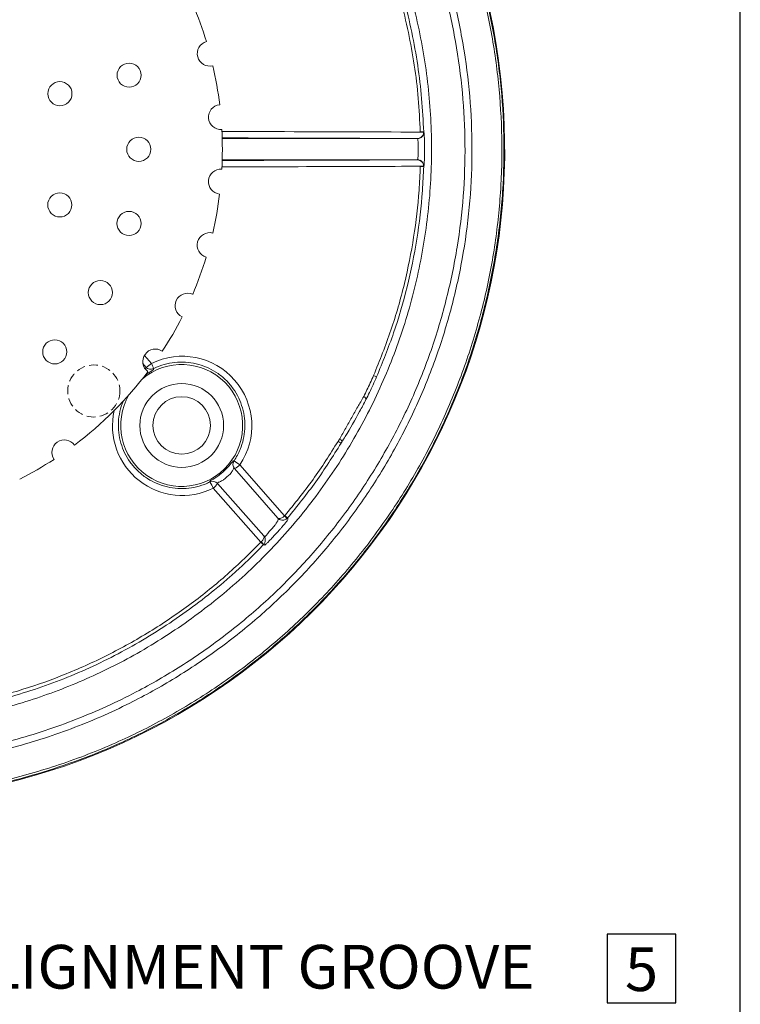
# Model space of a CAD drawing. Extents: x 5 to 191, y 0 to 140.
# Drawn here: x 168 to 188, y 27 to 56 of the extents above; entities that cross this region are included whole.
import ezdxf
from ezdxf.enums import TextEntityAlignment as Align

# ---------------------------------------------------------------- set-up
doc = ezdxf.new("R2010")
doc.units = 0
doc.header["$MEASUREMENT"] = 0
doc.linetypes.add('DASHED2', pattern=[0.375, 0.25, -0.125])
doc.linetypes.add('SLD-Solid', pattern=[0])
doc.layers.get('0').update_dxf_attribs({"linetype": 'CONTINUOUS'})
for name, color, linetype in [('DIM1', 7, 'CONTINUOUS'), ('zBORDER', 8, 'CONTINUOUS'), ('zPAGE', 4, 'CONTINUOUS')]:
    doc.layers.add(name, color=color, linetype=linetype)
doc.styles.add('ARIAL', font='ARIAL.TTF', dxfattribs={"height": 1.25})

# ---------------------------------------------------------------- blocks, each defined once
blk = doc.blocks.new('UNITSQUARE')
for p, q in [((1, 1), (0, 1)), ((0, 1), (0, 0)), ((1, 0), (1, 1)), ((0, 0), (1, 0))]:
    blk.add_line(p, q)
blk = doc.blocks.new('A SIZE_INST')
at = {"layer": 'zBORDER'}
blk.add_line((10.4563, 0.1725), (10.4563, 7.7875), dxfattribs=at)
at = {"layer": 'zBORDER', "color": 4, "style": 'ARIAL'}
for tag, height, p in [('#1', 0.045, (6.4193, 0.5197)), ('#2', 0.045, (6.8239, 0.5155)), ('REVNAME', 0.045, (7.0574, 0.5158)), ('PART#', 0.07, (10.1105, 0.4999)), ('MODEL(S)', 0.08, (8.4981, 0.4525)), ('NAME1', 0.045, (6.4588, 0.364)), ('NAME2', 0.045, (7.0567, 0.3632)), ('TITLE:', 0.08, (8.4959, 0.3278)), ('REV.', 0.07, (10.1282, 0.3073)), ('NAME3', 0.045, (6.4999, 0.2116)), ('1', 0.0504, (10.0824, 0.2116)), ('X', 0.0504, (10.3312, 0.2116))]:
    blk.add_attdef(tag, text='', height=height, dxfattribs=at).set_placement(p, align=Align.MIDDLE_CENTER)
at = {"layer": 'zBORDER', "color": 4, "style": 'ARIAL', "width": 0.9}
for tag, p in [('DATE2', (6.9573, 0.2116)), ('SC', (7.5641, 0.2116)), ('DWG.TYPE', (8.879, 0.2116))]:
    blk.add_attdef(tag, text='', height=0.045, dxfattribs=at).set_placement(p, align=Align.MIDDLE_CENTER)
at = {"layer": 'zBORDER', "color": 4, "style": 'ARIAL'}
blk.add_attdef('YR', (0.5148, 0.0298), '', height=0.1, dxfattribs=at)
at = {"layer": 'zPAGE', "color": 4, "style": 'ARIAL'}
blk.add_attdef("PG#'S", (10.6009, 6.462), '', height=0.1, rotation=90, dxfattribs=at)

msp = doc.modelspace()

# ---------------------------------------------------------------- linework, layer by layer
at = {"color": 7, "linetype": 'SLD-Solid', "lineweight": 15}
for p, q in [((173.507, 52.133), (179.088, 52.133)), ((179.088, 51.527), (173.506, 51.527)), ((171.283, 45.932), (171.482, 45.704)), ((171.328, 45.6), (171.242, 45.698)), ((174.013, 42.805), (175.289, 41.344)), ((175.099, 41.281), (173.86, 42.7)), ((173.373, 42.273), (174.696, 40.771)), ((174.611, 40.593), (173.251, 42.137))]:
    msp.add_line(p, q, dxfattribs=at)
at = {"color": 7, "linetype": 'SLD-Solid', "lineweight": 15, "flags": 128}
for points in [[(177.614, 44.671), (177.616, 44.68), (177.615, 44.691), (177.611, 44.702), (177.604, 44.714), (177.594, 44.727), (177.582, 44.739), (177.568, 44.75), (177.552, 44.761)], [(176.866, 43.553), (176.882, 43.54), (176.896, 43.527), (176.908, 43.513), (176.917, 43.5), (176.924, 43.487), (176.927, 43.474), (176.927, 43.463), (176.924, 43.454)]]:
    msp.add_lwpolyline(points, dxfattribs=at)
at = {"color": 7, "linetype": 'SLD-Solid', "lineweight": 15}
for centre, radius in [((170.846, 53.946), 0.345), ((168.867, 53.417), 0.345), ((171.123, 51.826), 0.345), ((168.865, 50.237), 0.345), ((170.843, 49.706), 0.345), ((170.024, 47.73), 0.345), ((168.721, 46.035), 0.345), ((172.349, 43.931), 1.198), ((172.349, 43.931), 0.821)]:
    msp.add_circle(centre, radius, dxfattribs=at)
at = {"color": 7, "linetype": 'DASHED2', "lineweight": 0}
msp.add_circle((169.837, 44.917), 0.745, dxfattribs=at)
at = {"color": 7, "linetype": 'SLD-Solid', "lineweight": 15}
for centre, radius, start, end in [((162.932, 51.83), 18.648, 279.1124, 268.2052), ((162.932, 51.83), 10.579, 16.9013, 23.0357), ((173.152, 54.563), 0.357, 105.9349, 284.0021), ((162.932, 51.83), 10.579, 6.9013, 13.0357), ((173.471, 52.747), 0.357, 95.9349, 274.0021), ((162.932, 51.83), 10.579, 356.9013, 3.0357), ((179.088, 52.316), 0.183, 270.0555, 1.7114), ((180.012, 25.352), 26.983, 91.5882, 91.7934), ((179.155, 49.282), 3.037, 87.9387, 89.7625), ((179.088, 51.344), 0.182, 66.5387, 89.9619), ((173.47, 50.902), 0.357, 85.9349, 264.0021), ((179.088, 51.344), 0.183, 358.2955, 66.5337), ((179.155, 54.378), 3.037, 270.2375, 272.0613), ((180.012, 78.308), 26.983, 268.2066, 268.4118), ((162.932, 51.83), 10.579, 346.9013, 353.0357), ((173.149, 49.087), 0.357, 75.9349, 254.0021), ((162.932, 51.83), 10.579, 336.9013, 343.0357), ((172.517, 47.354), 0.357, 65.9349, 244.0021), ((162.932, 51.83), 10.579, 326.9013, 333.0357), ((171.594, 45.758), 0.357, 55.9349, 234.0021), ((172.349, 43.931), 1.743, 149.9289, 130.0972), ((171.18, 45.982), 0.41, 291.2128, 317.3665), ((170.587, 45.223), 1.016, 19.1733, 28.2834), ((162.932, 51.83), 10.579, 306.9013, 323.0357), ((171.466, 45.72), 0.183, 221.2625, 296.2781), ((178.635, 47.159), 1.972, 245.955, 248.7653), ((168.995, 43.161), 0.357, 35.9349, 214.0021), ((177.297, 44.232), 0.897, 237.5915, 244.1785), ((162.932, 51.83), 10.579, 296.9013, 303.0357), ((173.997, 42.821), 0.183, 146.033, 221.2328), ((175.271, 44.767), 2.331, 232.2985, 237.3311), ((173.712, 43.082), 0.41, 291.2128, 317.3665), ((172.349, 43.931), 1.777, 307.7145, 314.7809), ((172.349, 43.931), 1.96, 307.7145, 314.7809), ((173.235, 42.153), 0.183, 41.2626, 116.4591), ((171.977, 41.561), 1.398, 24.3008, 32.6666), ((173.02, 42.465), 0.401, 305.1818, 331.4541), ((173.098, 39.428), 2.91, 39.1488, 41.1683), ((176.99, 43.319), 2.596, 229.2745, 231.5387), ((182.358, 48.614), 11.152, 225.9991, 226.5259), ((174.315, 40.254), 0.461, 35.9704, 48.7128)]:
    msp.add_arc(centre, radius, start, end, dxfattribs=at)
for start_param, end_param in [(0.191748, 2.814256), (3.704576, 5.960394)]:
    msp.add_ellipse((172.362, 43.919), major_axis=(1.408, -1.408), ratio=0.999998, start_param=start_param, end_param=end_param, dxfattribs=at)
for points, knots in [([(162.936, 70.454), (163.487, 70.44), (164.593, 70.411), (166.255, 70.178), (167.913, 69.804), (169.491, 69.288), (170.968, 68.657), (172.348, 67.926), (173.677, 67.071), (174.926, 66.11), (176.081, 65.054), (177.14, 63.909), (178.111, 62.664), (178.971, 61.344), (179.713, 59.966), (180.336, 58.533), (180.842, 57.035), (181.216, 55.502), (181.46, 53.955), (181.574, 52.396), (181.555, 50.814), (181.402, 49.243), (181.118, 47.702), (180.71, 46.194), (180.17, 44.708), (179.505, 43.277), (178.727, 41.916), (177.84, 40.626), (176.837, 39.401), (175.735, 38.269), (174.549, 37.243), (173.285, 36.32), (171.932, 35.497), (170.594, 34.832), (169.301, 34.312), (168.068, 33.911), (166.801, 33.596), (165.894, 33.437), (165.244, 33.349), (164.586, 33.269), (163.968, 33.238), (163.525, 33.215)], [0, 0, 0, 0, 0.028533, 0.057294, 0.086775, 0.116505, 0.143126, 0.169933, 0.197322, 0.22491, 0.251501, 0.278277, 0.305637, 0.333196, 0.359824, 0.386638, 0.414037, 0.441639, 0.468288, 0.495122, 0.522541, 0.550163, 0.576798, 0.603616, 0.631016, 0.658621, 0.685292, 0.712148, 0.739586, 0.767228, 0.793907, 0.820771, 0.848217, 0.875864, 0.8981, 0.920336, 0.943012, 0.965689, 0.967959, 0.97704, 1, 1, 1, 1]), ([(163.523, 33.274), (164.183, 33.315), (165.417, 33.392), (167.2, 33.737), (168.865, 34.209), (170.428, 34.815), (171.881, 35.537), (173.224, 36.351), (174.494, 37.274), (175.681, 38.299), (176.776, 39.422), (177.772, 40.635), (178.665, 41.927), (179.445, 43.287), (180.104, 44.708), (180.642, 46.18), (181.056, 47.692), (181.342, 49.232), (181.494, 50.791), (181.514, 52.36), (181.403, 53.925), (181.163, 55.473), (180.79, 56.994), (180.291, 58.48), (179.67, 59.919), (178.931, 61.298), (178.077, 62.609), (177.116, 63.844), (176.056, 64.996), (174.903, 66.053), (173.663, 67.007), (172.346, 67.856), (170.964, 68.594), (169.49, 69.226), (167.927, 69.737), (166.286, 70.112), (164.617, 70.35), (163.496, 70.38), (162.936, 70.396)], [0, 0, 0, 0, 0.034302, 0.06422, 0.094201, 0.124117, 0.151228, 0.178437, 0.205646, 0.232758, 0.259862, 0.287063, 0.314264, 0.341369, 0.368435, 0.395598, 0.422762, 0.449829, 0.476911, 0.50409, 0.53127, 0.558353, 0.585415, 0.612574, 0.639733, 0.666796, 0.69382, 0.720941, 0.74806, 0.775083, 0.802138, 0.829289, 0.856438, 0.883492, 0.912559, 0.941746, 0.970933, 1, 1, 1, 1]), ([(162.936, 69.541), (163.557, 69.522), (164.799, 69.483), (166.641, 69.178), (168.324, 68.731), (169.838, 68.163), (171.189, 67.522), (172.482, 66.771), (173.706, 65.916), (174.852, 64.959), (175.915, 63.908), (176.888, 62.772), (177.76, 61.56), (178.525, 60.277), (179.18, 58.934), (179.722, 57.54), (180.144, 56.108), (180.442, 54.643), (180.616, 53.157), (180.667, 51.662), (180.591, 50.168), (180.386, 48.687), (180.058, 47.226), (179.61, 45.797), (179.043, 44.412), (178.359, 43.082), (177.565, 41.812), (176.668, 40.612), (175.675, 39.493), (174.59, 38.466), (173.422, 37.533), (172.18, 36.7), (170.776, 35.918), (169.197, 35.23), (167.447, 34.672), (165.899, 34.35), (164.587, 34.183), (163.877, 34.146), (163.521, 34.128)], [0, 0, 0, 0, 0.033802, 0.067698, 0.101501, 0.12857, 0.155736, 0.182903, 0.209974, 0.237045, 0.264212, 0.29138, 0.318451, 0.345519, 0.372684, 0.399848, 0.426915, 0.454009, 0.4812, 0.50839, 0.535482, 0.562599, 0.589812, 0.617024, 0.644139, 0.671264, 0.698486, 0.725708, 0.752832, 0.779901, 0.807066, 0.834232, 0.861301, 0.894584, 0.927959, 0.961244, 0.980622, 1, 1, 1, 1]), ([(165.692, 34.538), (165.611, 34.525), (165.044, 34.437), (163.981, 34.331), (162.503, 34.305), (161.028, 34.404), (159.569, 34.625), (158.135, 34.97), (156.734, 35.435), (155.376, 36.013), (154.073, 36.704), (152.833, 37.504), (151.662, 38.407), (150.57, 39.404), (149.567, 40.488), (148.662, 41.654), (147.856, 42.893), (147.155, 44.195), (146.567, 45.55), (146.098, 46.952), (145.747, 48.39), (145.517, 49.852), (145.411, 51.327), (145.433, 52.805), (145.579, 54.279), (145.847, 55.735), (146.235, 57.162), (146.745, 58.551), (147.371, 59.893), (148.107, 61.178), (148.946, 62.395), (149.886, 63.535), (150.92, 64.593), (152.038, 65.561), (153.231, 66.43), (154.494, 67.193), (155.816, 67.848), (157.188, 68.391), (158.569, 68.807), (159.94, 69.1), (161.292, 69.281), (162.808, 69.366), (164.487, 69.303), (166.306, 69.044), (167.974, 68.629), (169.481, 68.094), (170.83, 67.482), (172.124, 66.759), (173.351, 65.933), (174.5, 65.006), (175.567, 63.985), (176.546, 62.879), (177.428, 61.696), (178.205, 60.442), (178.875, 59.126), (179.434, 57.759), (179.875, 56.351), (180.194, 54.909), (180.392, 53.444), (180.467, 51.967), (180.417, 50.491), (180.241, 49.025), (179.942, 47.577), (179.525, 46.159), (178.99, 44.782), (178.338, 43.456), (177.575, 42.186), (176.71, 40.985), (175.749, 39.861), (174.693, 38.825), (173.553, 37.881), (172.338, 37.034), (170.94, 36.223), (169.342, 35.5), (167.548, 34.894), (166.31, 34.656), (165.692, 34.538)], [0, 0, 0, 0, 0.00225, 0.015643, 0.029085, 0.042527, 0.055921, 0.069293, 0.082713, 0.096133, 0.109505, 0.1229, 0.136342, 0.149784, 0.163177, 0.176571, 0.190012, 0.203453, 0.216846, 0.230257, 0.243717, 0.257176, 0.270587, 0.284001, 0.297464, 0.310927, 0.324342, 0.33776, 0.351225, 0.364692, 0.37811, 0.391507, 0.404951, 0.418396, 0.431793, 0.445166, 0.458586, 0.472006, 0.485378, 0.497855, 0.51021, 0.522565, 0.539226, 0.555934, 0.572597, 0.586023, 0.599498, 0.612973, 0.626401, 0.639782, 0.653211, 0.66664, 0.680021, 0.693402, 0.70683, 0.720258, 0.733638, 0.747036, 0.760482, 0.773928, 0.787325, 0.800717, 0.814158, 0.827597, 0.840989, 0.854403, 0.867865, 0.881327, 0.894741, 0.908155, 0.921617, 0.93508, 0.948496, 0.965646, 0.982848, 1, 1, 1, 1]), ([(158.371, 67.741), (158.032, 67.637), (157.355, 67.43), (156.12, 66.938), (154.69, 66.222), (153.125, 65.204), (152.086, 64.35), (151.133, 63.455), (150.26, 62.523), (149.197, 61.116), (148.27, 59.578), (147.506, 57.916), (146.923, 56.15), (146.537, 54.33), (146.362, 52.476), (146.395, 50.615), (146.633, 48.767), (147.082, 46.957), (147.729, 45.207), (148.567, 43.54), (149.591, 41.981), (150.78, 40.544), (152.123, 39.249), (153.606, 38.116), (155.205, 37.154), (156.902, 36.377), (158.677, 35.799), (160.504, 35.422), (162.365, 35.25), (164.235, 35.294), (166.091, 35.546), (167.864, 35.992), (169.533, 36.614), (171.124, 37.405), (172.654, 38.389), (174.097, 39.559), (175.403, 40.885), (176.55, 42.354), (177.528, 43.942), (178.324, 45.63), (178.921, 47.399), (179.317, 49.223), (179.509, 51.078), (179.486, 52.942), (179.256, 54.791), (178.824, 56.602), (178.188, 58.352), (177.36, 60.019), (176.354, 61.585), (175.174, 63.026), (173.842, 64.327), (172.372, 65.473), (170.78, 66.444), (169.09, 67.233), (167.321, 67.829), (165.496, 68.217), (163.64, 68.402), (162.059, 68.383), (160.772, 68.25), (159.63, 68.069), (158.838, 67.862), (158.371, 67.741)], [0, 0, 0, 0, 0.010214, 0.020429, 0.038326, 0.056281, 0.074179, 0.077076, 0.093993, 0.11096, 0.127879, 0.145717, 0.163614, 0.181455, 0.199309, 0.217222, 0.235077, 0.252968, 0.270916, 0.288806, 0.306695, 0.324641, 0.342529, 0.360425, 0.378377, 0.396272, 0.41417, 0.432126, 0.450024, 0.467981, 0.485997, 0.503956, 0.520633, 0.537309, 0.555131, 0.573009, 0.590829, 0.608724, 0.626675, 0.644569, 0.662466, 0.680421, 0.698319, 0.716183, 0.734105, 0.751971, 0.769817, 0.787721, 0.805569, 0.823429, 0.841347, 0.859207, 0.8771, 0.89505, 0.912942, 0.930832, 0.948778, 0.966667, 0.976375, 0.986084, 1, 1, 1, 1]), ([(177.832, 58.302), (177.979, 57.941), (178.275, 57.218), (178.69, 55.865), (178.967, 54.547), (179.122, 53.282), (179.153, 52.642), (179.168, 52.321)], [0, 0, 0, 0, 0.189673, 0.380348, 0.687981, 0.843991, 1, 1, 1, 1]), ([(179.265, 52.324), (179.249, 52.641), (179.219, 53.277), (179.103, 54.228), (178.935, 55.177), (178.692, 56.185), (178.368, 57.247), (178.07, 57.974), (177.921, 58.339)], [0, 0, 0, 0, 0.153592, 0.307709, 0.463427, 0.619685, 0.809345, 1, 1, 1, 1]), ([(173.499, 52.337), (173.91, 52.336), (175.799, 52.329), (177.689, 52.323), (179.168, 52.319)], [0.375039, 0.375039, 0.375039, 0.375039, 0.5109146, 1, 1, 1, 1]), ([(179.084, 52.135), (177.623, 52.14), (175.763, 52.146), (173.904, 52.151), (173.506, 52.152)], [0, 0, 0, 0, 0.4861327, 0.618485, 0.618485, 0.618485, 0.618485]), ([(179.265, 52.317), (179.263, 52.3), (179.26, 52.266), (179.237, 52.217), (179.197, 52.171), (179.143, 52.142), (179.102, 52.135), (179.085, 52.135), (179.084, 52.135)], [0, 0, 0, 0, 0.1775516, 0.3475929, 0.5587542, 0.8094718, 0.9935087, 1, 1, 1, 1]), ([(179.088, 52.133), (179.09, 52.131), (179.093, 52.126), (179.099, 52.094), (179.104, 52.047), (179.107, 51.996), (179.108, 51.963), (179.108, 51.951)], [0, 0, 0, 0, 0.217391, 0.434885, 0.65235, 0.869417, 1, 1, 1, 1]), ([(179.29, 51.952), (179.29, 51.977), (179.289, 52.043), (179.286, 52.146), (179.281, 52.241), (179.275, 52.307), (179.272, 52.316), (179.271, 52.321)], [0, 0, 0, 0, 0.131519, 0.349654, 0.567203, 0.783866, 1, 1, 1, 1]), ([(179.108, 51.709), (179.108, 51.749), (179.109, 51.83), (179.108, 51.91), (179.108, 51.951)], [0, 0, 0, 0, 0.499401, 1, 1, 1, 1]), ([(179.29, 51.952), (179.291, 51.911), (179.291, 51.83), (179.291, 51.748), (179.29, 51.708)], [0, 0, 0, 0, 0.500599, 1, 1, 1, 1]), ([(173.506, 51.507), (173.904, 51.508), (175.763, 51.514), (177.623, 51.52), (179.084, 51.524)], [0.3815122, 0.3815122, 0.3815122, 0.3815122, 0.5138673, 1, 1, 1, 1]), ([(179.084, 51.524), (179.085, 51.524), (179.088, 51.524), (179.113, 51.523), (179.159, 51.512), (179.21, 51.477), (179.243, 51.432), (179.261, 51.388), (179.263, 51.357), (179.265, 51.343)], [0, 0, 0, 0, 0.006489, 0.041542, 0.272587, 0.510864, 0.681552, 0.850353, 1, 1, 1, 1]), ([(179.108, 51.709), (179.107, 51.689), (179.106, 51.648), (179.102, 51.593), (179.097, 51.552), (179.092, 51.53), (179.089, 51.528), (179.088, 51.527)], [0, 0, 0, 0, 0.2164756, 0.4332022, 0.650391, 0.8678924, 1, 1, 1, 1]), ([(179.271, 51.338), (179.272, 51.34), (179.274, 51.346), (179.279, 51.389), (179.284, 51.473), (179.289, 51.583), (179.29, 51.666), (179.29, 51.708)], [0, 0, 0, 0, 0.131335, 0.347761, 0.564633, 0.782058, 1, 1, 1, 1]), ([(179.168, 51.341), (179.048, 51.341), (178.449, 51.339), (176.559, 51.333), (174.789, 51.327), (173.499, 51.323)], [0, 0, 0, 0, 0.0396339, 0.198194, 0.6249695, 0.6249695, 0.6249695, 0.6249695]), ([(179.168, 51.338), (179.158, 51.11), (179.129, 50.434), (178.996, 49.311), (178.729, 47.975), (178.354, 46.648), (178.006, 45.789), (177.832, 45.358)], [0, 0, 0, 0, 0.111211, 0.329499, 0.549289, 0.773818, 1, 1, 1, 1]), ([(177.921, 45.321), (178.09, 45.739), (178.431, 46.578), (178.81, 47.896), (179.086, 49.254), (179.224, 50.409), (179.255, 51.106), (179.265, 51.335)], [0, 0, 0, 0, 0.218263, 0.438054, 0.662605, 0.888786, 1, 1, 1, 1]), ([(173.846, 42.923), (173.878, 42.974), (173.944, 43.078), (174.038, 43.28), (174.119, 43.532), (174.161, 43.832), (174.152, 44.137), (174.093, 44.435), (173.984, 44.721), (173.83, 44.984), (173.631, 45.22), (173.396, 45.418), (173.128, 45.575), (172.84, 45.683), (172.535, 45.742), (172.228, 45.748), (171.922, 45.701), (171.697, 45.628), (171.575, 45.57), (171.546, 45.557)], [0, 0, 0, 0, 0.03837, 0.077145, 0.140013, 0.204701, 0.26767, 0.332434, 0.395968, 0.461316, 0.525336, 0.591201, 0.655413, 0.721497, 0.785518, 0.851423, 0.914951, 0.980355, 1, 1, 1, 1]), ([(171.3, 45.555), (171.305, 45.557), (171.316, 45.561), (171.319, 45.563), (171.321, 45.564)], [0.6973691, 0.6973691, 0.6973691, 0.6973691, 0.7909654, 1, 1, 1, 1]), ([(171.314, 45.376), (171.316, 45.378), (171.349, 45.401), (171.41, 45.442), (171.482, 45.486), (171.531, 45.514), (171.538, 45.519), (171.541, 45.522)], [0.1205022, 0.1205022, 0.1205022, 0.1205022, 0.1354639, 0.3473799, 0.5615162, 0.7785612, 1, 1, 1, 1]), ([(171.546, 45.557), (171.546, 45.555), (171.545, 45.543), (171.543, 45.532), (171.541, 45.522)], [0, 0, 0, 0, 0.123512, 1, 1, 1, 1]), ([(177.832, 45.358), (177.77, 45.217), (177.677, 45.006), (177.583, 44.822), (177.552, 44.761)], [0, 0, 0, 0, 0.668409, 1, 1, 1, 1]), ([(177.614, 44.671), (177.648, 44.738), (177.75, 44.939), (177.852, 45.168), (177.921, 45.321)], [0, 0, 0, 0, 0.331418, 1, 1, 1, 1]), ([(170.672, 44.619), (170.672, 44.618), (170.634, 44.524), (170.573, 44.33), (170.532, 44.029), (170.542, 43.724), (170.602, 43.427), (170.712, 43.141), (170.868, 42.878), (171.068, 42.643), (171.303, 42.446), (171.571, 42.291), (171.86, 42.183), (172.165, 42.126), (172.473, 42.121), (172.778, 42.169), (173.004, 42.244), (173.126, 42.302), (173.154, 42.316)], [0.0763885, 0.0763885, 0.0763885, 0.0763885, 0.07713, 0.139993, 0.2046754, 0.2676388, 0.3323966, 0.3959249, 0.4612678, 0.5252793, 0.5911355, 0.6553359, 0.7214081, 0.785413, 0.8513019, 0.9148118, 0.9801964, 1, 1, 1, 1]), ([(176.924, 43.454), (176.958, 43.507), (177.136, 43.795), (177.369, 44.199), (177.555, 44.557), (177.614, 44.671)], [0, 0, 0, 0, 0.136309, 0.726177, 1, 1, 1, 1]), ([(176.817, 43.475), (176.586, 43.107), (176.122, 42.369), (175.572, 41.691), (175.296, 41.351)], [0, 0, 0, 0, 0.498349, 1, 1, 1, 1]), ([(175.375, 41.286), (175.651, 41.626), (176.205, 42.308), (176.672, 43.052), (176.907, 43.425)], [0, 0, 0, 0, 0.498345, 1, 1, 1, 1]), ([(176.817, 43.475), (176.823, 43.485), (176.841, 43.512), (176.857, 43.537), (176.866, 43.553)], [0, 0, 0, 0, 0.364179, 1, 1, 1, 1]), ([(176.907, 43.425), (176.909, 43.429), (176.915, 43.439), (176.921, 43.448), (176.924, 43.454)], [0, 0, 0, 0, 0.364666, 1, 1, 1, 1]), ([(173.82, 42.922), (173.819, 42.921), (173.816, 42.918), (173.792, 42.887), (173.745, 42.827), (173.68, 42.751), (173.628, 42.697), (173.602, 42.67)], [0, 0, 0, 0, 0.135647, 0.36204, 0.582391, 0.793362, 1, 1, 1, 1]), ([(173.82, 42.922), (173.823, 42.922), (173.831, 42.923), (173.84, 42.923), (173.846, 42.923)], [0, 0, 0, 0, 0.3076153, 1, 1, 1, 1]), ([(173.437, 42.525), (173.417, 42.511), (173.367, 42.473), (173.289, 42.42), (173.217, 42.377), (173.168, 42.349), (173.161, 42.344), (173.158, 42.341)], [0, 0, 0, 0, 0.135464, 0.34738, 0.561516, 0.778561, 1, 1, 1, 1]), ([(173.73, 42.54), (173.743, 42.556), (173.77, 42.588), (173.8, 42.636), (173.821, 42.675), (173.831, 42.696), (173.833, 42.698), (173.834, 42.699)], [0, 0, 0, 0, 0.216019, 0.434292, 0.654921, 0.872311, 1, 1, 1, 1]), ([(173.154, 42.316), (173.154, 42.317), (173.155, 42.326), (173.157, 42.334), (173.158, 42.341)], [0, 0, 0, 0, 0.136478, 1, 1, 1, 1]), ([(173.378, 42.299), (173.38, 42.3), (173.384, 42.302), (173.416, 42.313), (173.461, 42.331), (173.508, 42.355), (173.537, 42.374), (173.548, 42.381)], [0, 0, 0, 0, 0.209035, 0.420521, 0.637798, 0.858425, 1, 1, 1, 1]), ([(175.014, 41.076), (175.022, 41.087), (175.041, 41.115), (175.069, 41.16), (175.094, 41.202), (175.109, 41.233), (175.11, 41.24), (175.11, 41.243)], [0, 0, 0, 0, 0.134776, 0.355414, 0.573277, 0.787638, 1, 1, 1, 1]), ([(175.099, 41.281), (175.099, 41.281), (175.105, 41.275), (175.122, 41.267), (175.16, 41.269), (175.206, 41.287), (175.25, 41.312), (175.275, 41.333), (175.289, 41.344)], [0, 0, 0, 0, 0.00646, 0.196851, 0.449128, 0.658603, 0.825372, 1, 1, 1, 1]), ([(175.355, 41.266), (175.341, 41.256), (175.314, 41.236), (175.262, 41.22), (175.202, 41.22), (175.144, 41.241), (175.111, 41.267), (175.099, 41.281), (175.099, 41.281)], [0, 0, 0, 0, 0.1746276, 0.3413971, 0.5508717, 0.8031495, 0.9935404, 1, 1, 1, 1]), ([(175.11, 41.243), (175.109, 41.249), (175.105, 41.261), (175.101, 41.274), (175.099, 41.281)], [0, 0, 0, 0, 0.427566, 1, 1, 1, 1]), ([(175.15, 40.955), (175.167, 40.974), (175.212, 41.025), (175.279, 41.104), (175.34, 41.178), (175.38, 41.231), (175.384, 41.241), (175.387, 41.245)], [0, 0, 0, 0, 0.134765, 0.354541, 0.571487, 0.785975, 1, 1, 1, 1]), ([(175.375, 41.286), (175.376, 41.281), (175.38, 41.267), (175.384, 41.254), (175.387, 41.245)], [0, 0, 0, 0, 0.361524, 1, 1, 1, 1]), ([(174.729, 40.758), (174.73, 40.758), (174.733, 40.758), (174.749, 40.772), (174.778, 40.803), (174.813, 40.845), (174.839, 40.879), (174.851, 40.895)], [0, 0, 0, 0, 0.131059, 0.345866, 0.561971, 0.780236, 1, 1, 1, 1]), ([(174.851, 40.895), (174.874, 40.92), (174.929, 40.98), (174.983, 41.041), (175.014, 41.076)], [0, 0, 0, 0, 0.418091, 1, 1, 1, 1]), ([(175.15, 40.955), (175.119, 40.919), (175.064, 40.858), (175.009, 40.797), (174.986, 40.772)], [0, 0, 0, 0, 0.581906, 1, 1, 1, 1]), ([(174.611, 40.593), (174.298, 40.282), (173.668, 39.658), (172.625, 38.822), (171.506, 38.058), (170.314, 37.386), (169.077, 36.821), (167.816, 36.369), (166.532, 36.027), (165.212, 35.78), (164.314, 35.71), (163.865, 35.674)], [0, 0, 0, 0, 0.109079, 0.219797, 0.330516, 0.444481, 0.558444, 0.667305, 0.776169, 0.888085, 1, 1, 1, 1]), ([(174.619, 40.6), (174.625, 40.606), (174.642, 40.623), (174.669, 40.655), (174.695, 40.698), (174.708, 40.74), (174.702, 40.762), (174.696, 40.77), (174.696, 40.771)], [0, 0, 0, 0, 0.084251, 0.265701, 0.472834, 0.72375, 0.993216, 1, 1, 1, 1]), ([(174.688, 40.525), (174.693, 40.53), (174.71, 40.549), (174.73, 40.588), (174.743, 40.645), (174.735, 40.71), (174.712, 40.752), (174.696, 40.77), (174.696, 40.771)], [0, 0, 0, 0, 0.08425, 0.265701, 0.472834, 0.72375, 0.993216, 1, 1, 1, 1]), ([(174.696, 40.771), (174.702, 40.768), (174.713, 40.764), (174.724, 40.76), (174.729, 40.758)], [0, 0, 0, 0, 0.569157, 1, 1, 1, 1]), ([(174.724, 40.511), (174.725, 40.512), (174.731, 40.514), (174.763, 40.543), (174.823, 40.601), (174.901, 40.68), (174.957, 40.741), (174.986, 40.772)], [0, 0, 0, 0, 0.1308791, 0.3459026, 0.5625616, 0.781051, 1, 1, 1, 1]), ([(163.861, 35.568), (164.456, 35.619), (165.646, 35.723), (167.397, 36.124), (169.107, 36.704), (170.75, 37.484), (172.306, 38.446), (173.33, 39.248), (174.077, 39.917), (174.397, 40.224), (174.651, 40.486), (174.685, 40.522)], [0, 0, 0, 0, 0.147031, 0.294509, 0.441528, 0.591144, 0.741247, 0.890869, 0.91027, 0.987908, 1, 1, 1, 1]), ([(174.724, 40.511), (174.719, 40.513), (174.707, 40.517), (174.696, 40.522), (174.688, 40.525)], [0, 0, 0, 0, 0.363963, 1, 1, 1, 1])]:
    msp.add_open_spline(points, degree=3, knots=knots, dxfattribs=at)
for points in [[(179.088, 52.133), (179.084, 52.135)], [(179.168, 52.319), (179.168, 52.321)], [(179.265, 52.324), (179.265, 52.317)], [(179.265, 52.324), (179.271, 52.321)], [(179.084, 51.524), (179.088, 51.527)], [(179.168, 51.338), (179.168, 51.341)], [(179.265, 51.343), (179.265, 51.335)], [(179.271, 51.338), (179.265, 51.335)], [(171.321, 45.564), (171.328, 45.6)], [(177.552, 44.761), (176.866, 43.553)], [(173.86, 42.7), (173.834, 42.699)], [(173.378, 42.299), (173.373, 42.273)], [(175.289, 41.344), (175.296, 41.351)], [(175.375, 41.286), (175.355, 41.266)], [(174.611, 40.593), (174.619, 40.6)], [(174.688, 40.525), (174.685, 40.522)]]:
    msp.add_open_spline(points, degree=1, dxfattribs=at)

# ---------------------------------------------------------------- block references
at = {"layer": 'DIM1', "linetype": 'DASHED2', "xscale": 18.01009506310599, "yscale": 18.01009506310599, "zscale": 18.01009506310599}
msp.add_blockref('A SIZE_INST', (-0.003, -0.002), dxfattribs=at)
at = {"layer": 'DIM1', "xscale": 1.961024080243249, "yscale": 1.961024080243249, "zscale": 1.961024080243257}
msp.add_blockref('UNITSQUARE', (184.512, 27.424), dxfattribs=at)

# ---------------------------------------------------------------- texts
at = {"layer": 'DIM1', "style": 'ARIAL'}
for s, p in [('ALIGNMENT GROOVE', (165.762, 27.829)), ('5', (185.02, 27.76))]:
    msp.add_text(s, height=1.25, dxfattribs=at).set_placement(p)

doc.saveas('drawing.dxf')
